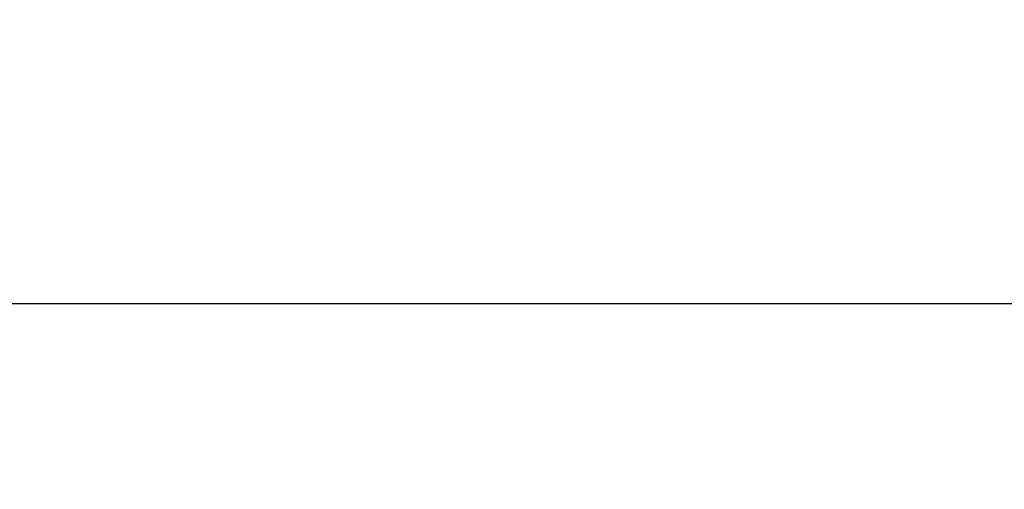
# Model space of a CAD drawing. Units: centimetres. Extents: x 999 to 1894, y 915 to 1947.
# Drawn here: x 1061 to 1111, y 1924 to 1947 of the extents above; entities that cross this region are included whole.
import ezdxf

# ---------------------------------------------------------------- set-up
doc = ezdxf.new("R2010")
doc.units = ezdxf.units.CM
doc.header["$LTSCALE"] = 5
doc.header["$PDSIZE"] = 5
doc.layers.get('DEFPOINTS').update_dxf_attribs({"linetype": 'CONTINUOUS'})
doc.layers.add('BEMASS', color=3, linetype='CONTINUOUS', lineweight=0)
doc.styles.add('SCHAUER', font='arial.ttf')
doc.dimstyles.new('SCHAUER', dxfattribs={"dimscale": 3, "dimtxt": 3, "dimasz": 2, "dimexe": 1.25, "dimexo": 0.625, "dimgap": 1.25, "dimtad": 1, "dimdec": 0, "dimzin": 9, "dimdsep": 46, "dimtxsty": 'SCHAUER', "dimcen": 2.5, "dimclrd": 256, "dimclre": 256, "dimclrt": 8, "dimadec": 1, "dimazin": 0, "dimtfac": 1, "dimtdec": 0, "dimtix": 1, "dimtmove": 2, "dimatfit": 3, "dimfxl": 1, "dimtolj": 1, "dimtzin": 0, "dimarcsym": 0})

# ---------------------------------------------------------------- blocks, each defined once
blk = doc.blocks.new('*D37')
at = {"layer": 'BEMASS', "lineweight": -2, "transparency": 16777216}
for p, q in [((1011.725, 1890.226), (1011.725, 1936.686)), ((1611.726, 1890.226), (1611.726, 1936.686)), ((1017.725, 1932.936), (1605.726, 1932.936))]:
    blk.add_line(p, q, dxfattribs=at)
at = {"layer": 'BEMASS', "lineweight": 0, "transparency": 16777216}
for points in [[(1017.725, 1933.936), (1017.725, 1931.936), (1011.725, 1932.936)], [(1605.726, 1933.936), (1605.726, 1931.936), (1611.726, 1932.936)]]:
    blk.add_solid(points, dxfattribs=at)
at = {"layer": 'DEFPOINTS', "color": 0, "lineweight": 0, "transparency": 16777216}
for p in [(1611.726, 1932.936), (1011.725, 1888.351), (1611.726, 1888.351)]:
    blk.add_point(p, dxfattribs=at)
at = {"layer": 'BEMASS', "color": 8, "lineweight": 0, "transparency": 16777216, "insert": (1311.725, 1941.339), "char_height": 9, "attachment_point": 5, "style": 'SCHAUER'}
blk.add_mtext('\\A1;Bestellmaßbreite', dxfattribs=at)

msp = doc.modelspace()

# ---------------------------------------------------------------- dimensions: what is measured, and where the dimension line sits
at = {"layer": 'BEMASS', "lineweight": 0}
dim = msp.add_linear_dim(base=(1611.726, 1932.936), p1=(1011.725, 1888.351), p2=(1611.726, 1888.351), text='Bestellmaßbreite', dimstyle='SCHAUER', dxfattribs=at)
dim.commit()
dim.dimension.update_dxf_attribs({"geometry": '*D37', "text_midpoint": (1311.725, 1941.339)})

doc.saveas('drawing.dxf')
